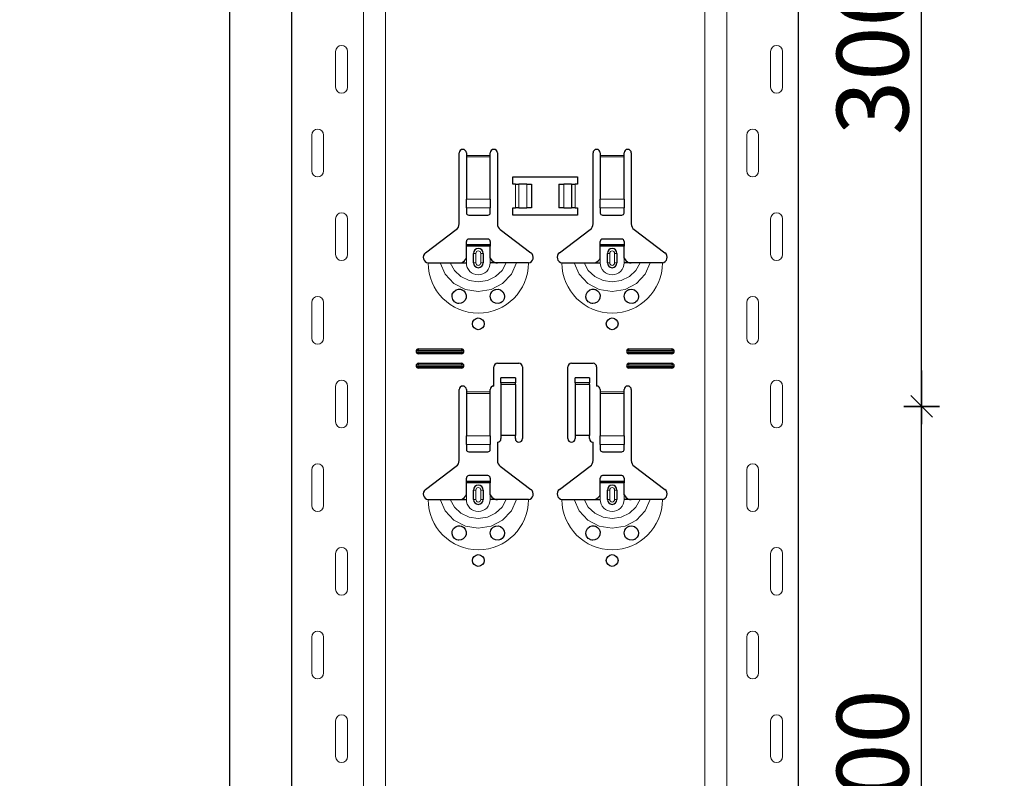
# Model space of a CAD drawing. Units: metres. Extents: x -3.8 to 22.4, y -8.2 to -2.2.
# Drawn here: x 15.2 to 15.6, y -4.1 to -3.8 of the extents above; entities that cross this region are included whole.
import ezdxf

# ---------------------------------------------------------------- set-up
doc = ezdxf.new("R2010")
doc.units = ezdxf.units.M
doc.header["$PDMODE"] = 65
doc.linetypes.add('AUSGEZOGEN', pattern=[0])
doc.layers.add('XR$18$TB_617_1', color=7, linetype='AUSGEZOGEN')
doc.styles.add('ARIAL', font='ARIAL.TTF')
doc.dimstyles.new('DIMSTYLE_28', dxfattribs={"dimtxt": 0.03, "dimasz": 0.015, "dimexe": 0, "dimexo": 1e-06, "dimgap": 0.015, "dimtad": 2, "dimdec": 0, "dimlfac": 1000, "dimrnd": 1, "dimzin": 12, "dimdsep": 46, "dimtxsty": 'ARIAL', "dimblk1": 'ALL_ML_STRICH', "dimblk2": 'ALL_ML_STRICH', "dimsah": 1, "dimcen": 0, "dimse1": 1, "dimse2": 1, "dimclrd": 7, "dimclre": 7, "dimclrt": 7, "dimadec": 0, "dimazin": 0, "dimtfac": 1, "dimtdec": 0, "dimtix": 1, "dimtmove": 2, "dimatfit": 3, "dimfxl": 0, "dimtzin": 0, "dimlwd": 0, "dimlwe": -3, "dimarcsym": 0})
doc.dimstyles.new('DIMSTYLE_29', dxfattribs={"dimtxt": 0.03, "dimasz": 0.015, "dimexe": 0, "dimexo": 1e-06, "dimgap": 0.015, "dimtad": 2, "dimdec": 0, "dimlfac": 1000, "dimrnd": 1, "dimdsep": 46, "dimtxsty": 'ARIAL', "dimblk1": 'ALL_ML_STRICH', "dimblk2": 'ALL_ML_STRICH', "dimsah": 1, "dimcen": 0, "dimse1": 1, "dimse2": 1, "dimclrd": 7, "dimclre": 7, "dimclrt": 7, "dimadec": 0, "dimazin": 0, "dimtfac": 1, "dimtdec": 0, "dimtix": 1, "dimtmove": 2, "dimatfit": 3, "dimfxl": 0, "dimtzin": 0, "dimlwd": 0, "dimlwe": -3, "dimarcsym": 0})

# ---------------------------------------------------------------- blocks, each defined once
blk = doc.blocks.new('ALL_ML_STRICH')
at = {"color": 0, "linetype": 'ByBlock', "lineweight": -2}
for p, q in [((-0.3, -0.3), (0.3, 0.3)), ((0, -0.5), (0, 0.5)), ((-1, 0), (0.5, 0))]:
    blk.add_line(p, q, dxfattribs=at)
blk = doc.blocks.new('*D90')
at = {"layer": 'DEFPOINTS', "color": 7, "linetype": 'AUSGEZOGEN', "lineweight": -3, "transparency": 33554687}
for p in [(15.42311, -3.3015), (14.89617, -6.2935), (15.59271, -6.2935)]:
    blk.add_point(p, dxfattribs=at)
at = {"layer": 'XR$18$TB_617_1', "color": 7, "linetype": 'AUSGEZOGEN', "lineweight": -2, "transparency": 33554687}
blk.add_line((14.89617, -6.2935), (14.89617, -3.3015), dxfattribs=at)
at = {"layer": 'XR$18$TB_617_1', "color": 7, "linetype": 'AUSGEZOGEN', "lineweight": -3, "transparency": 33554687, "xscale": 0.015, "yscale": 0.015, "zscale": 0.015}
for p, rotation in [((14.89617, -3.3015), 90), ((14.89617, -6.2935), 270)]:
    blk.add_blockref('ALL_ML_STRICH', p, dxfattribs=dict(at, rotation=rotation))
at = {"layer": 'XR$18$TB_617_1', "color": 7, "linetype": 'AUSGEZOGEN', "lineweight": -3, "transparency": 33554687, "insert": (14.87566, -4.80101), "char_height": 0.03, "width": 0.12, "attachment_point": 5, "rotation": 90, "style": 'ARIAL'}
blk.add_mtext('\\A1;{2992}', dxfattribs=at)
blk = doc.blocks.new('*D101')
at = {"layer": 'DEFPOINTS', "color": 7, "linetype": 'AUSGEZOGEN', "lineweight": -3, "transparency": 33554687}
for p in [(15.43686, -3.9235), (15.43686, -4.2235), (15.59057, -4.2235)]:
    blk.add_point(p, dxfattribs=at)
at = {"layer": 'XR$18$TB_617_1', "color": 7, "linetype": 'AUSGEZOGEN', "lineweight": -2, "transparency": 33554687}
blk.add_line((15.59057, -4.2235), (15.59057, -3.9235), dxfattribs=at)
at = {"layer": 'XR$18$TB_617_1', "color": 7, "linetype": 'AUSGEZOGEN', "lineweight": -3, "transparency": 33554687, "xscale": 0.015, "yscale": 0.015, "zscale": 0.015}
for p, rotation in [((15.59057, -3.9235), 90), ((15.59057, -4.2235), 270)]:
    blk.add_blockref('ALL_ML_STRICH', p, dxfattribs=dict(at, rotation=rotation))
at = {"layer": 'XR$18$TB_617_1', "color": 7, "linetype": 'AUSGEZOGEN', "lineweight": -3, "transparency": 33554687, "insert": (15.57004, -4.07596), "char_height": 0.03, "width": 0.09, "attachment_point": 5, "rotation": 90, "style": 'ARIAL'}
blk.add_mtext('\\A1;{300}', dxfattribs=at)
blk = doc.blocks.new('*D102')
at = {"layer": 'DEFPOINTS', "color": 7, "linetype": 'AUSGEZOGEN', "lineweight": -3, "transparency": 33554687}
for p in [(15.5349, -3.6235), (15.43686, -3.9235), (15.59057, -3.9235)]:
    blk.add_point(p, dxfattribs=at)
at = {"layer": 'XR$18$TB_617_1', "color": 7, "linetype": 'AUSGEZOGEN', "lineweight": -2, "transparency": 33554687}
blk.add_line((15.59057, -3.9235), (15.59057, -3.6235), dxfattribs=at)
at = {"layer": 'XR$18$TB_617_1', "color": 7, "linetype": 'AUSGEZOGEN', "lineweight": -3, "transparency": 33554687, "xscale": 0.015, "yscale": 0.015, "zscale": 0.015}
for p, rotation in [((15.59057, -3.6235), 90), ((15.59057, -3.9235), 270)]:
    blk.add_blockref('ALL_ML_STRICH', p, dxfattribs=dict(at, rotation=rotation))
at = {"layer": 'XR$18$TB_617_1', "color": 7, "linetype": 'AUSGEZOGEN', "lineweight": -3, "transparency": 33554687, "insert": (15.57004, -3.77596), "char_height": 0.03, "width": 0.09, "attachment_point": 5, "rotation": 90, "style": 'ARIAL'}
blk.add_mtext('\\A1;{300}', dxfattribs=at)
blk = doc.blocks.new('*D104')
at = {"layer": 'DEFPOINTS', "color": 7, "linetype": 'AUSGEZOGEN', "lineweight": -3, "transparency": 33554687}
for p in [(15.82811, -3.3015), (15.30117, -6.2935), (15.99771, -6.2935)]:
    blk.add_point(p, dxfattribs=at)
at = {"layer": 'XR$18$TB_617_1', "color": 7, "linetype": 'AUSGEZOGEN', "lineweight": -2, "transparency": 33554687}
blk.add_line((15.30117, -6.2935), (15.30117, -3.3015), dxfattribs=at)
at = {"layer": 'XR$18$TB_617_1', "color": 7, "linetype": 'AUSGEZOGEN', "lineweight": -3, "transparency": 33554687, "xscale": 0.015, "yscale": 0.015, "zscale": 0.015}
for p, rotation in [((15.30117, -3.3015), 90), ((15.30117, -6.2935), 270)]:
    blk.add_blockref('ALL_ML_STRICH', p, dxfattribs=dict(at, rotation=rotation))
at = {"layer": 'XR$18$TB_617_1', "color": 7, "linetype": 'AUSGEZOGEN', "lineweight": -3, "transparency": 33554687, "insert": (15.28066, -4.80101), "char_height": 0.03, "width": 0.12, "attachment_point": 5, "rotation": 90, "style": 'ARIAL'}
blk.add_mtext('\\A1;{2992}', dxfattribs=at)

msp = doc.modelspace()

# ---------------------------------------------------------------- linework, layer by layer
at = {"layer": 'XR$18$TB_617_1', "color": 202, "linetype": 'AUSGEZOGEN', "lineweight": -3, "transparency": 33554687}
for p, q in [((15.32712, -6.2935), (15.32712, -3.3015)), ((15.53909, -6.2935), (15.53909, -3.3015))]:
    msp.add_line(p, q, dxfattribs=at)
at = {"layer": 'XR$18$TB_617_1', "color": 202, "linetype": 'AUSGEZOGEN', "lineweight": 13, "transparency": 33554687}
for p, q in [((15.35712, -6.2935), (15.35712, -3.3015)), ((15.36636, -6.2935), (15.36636, -3.3015)), ((15.49986, -6.2935), (15.49986, -3.3015)), ((15.50909, -6.2935), (15.50909, -3.3015))]:
    msp.add_line(p, q, dxfattribs=at)
at = {"layer": 'XR$18$TB_617_1', "color": 7, "linetype": 'AUSGEZOGEN', "lineweight": 13, "transparency": 33554687}
for p, q in [((15.34542, -3.79), (15.34542, -3.775)), ((15.35042, -3.79), (15.35042, -3.775)), ((15.52739, -3.79), (15.52739, -3.775)), ((15.53239, -3.79), (15.53239, -3.775)), ((15.33542, -3.81), (15.33542, -3.825)), ((15.34042, -3.81), (15.34042, -3.825)), ((15.51739, -3.81), (15.51739, -3.825)), ((15.52239, -3.81), (15.52239, -3.825)), ((15.40011, -3.8185), (15.41011, -3.8185)), ((15.41011, -3.81907), (15.40011, -3.81907)), ((15.45611, -3.8185), (15.46611, -3.8185)), ((15.46611, -3.81907), (15.45611, -3.81907)), ((15.42061, -3.8405), (15.42061, -3.8305)), ((15.42202, -3.8305), (15.42202, -3.8405)), ((15.42209, -3.8305), (15.42209, -3.8405)), ((15.42538, -3.8305), (15.42538, -3.8405)), ((15.44083, -3.8305), (15.44083, -3.8405)), ((15.44412, -3.8305), (15.44412, -3.8405)), ((15.4442, -3.8305), (15.4442, -3.8405)), ((15.44561, -3.8305), (15.44561, -3.8405)), ((15.40011, -3.83681), (15.41011, -3.83681)), ((15.45611, -3.83681), (15.46611, -3.83681)), ((15.40011, -3.84044), (15.41011, -3.84044)), ((15.45611, -3.84044), (15.46611, -3.84044)), ((15.34542, -3.86), (15.34542, -3.845)), ((15.35042, -3.86), (15.35042, -3.845)), ((15.52739, -3.86), (15.52739, -3.845)), ((15.53239, -3.86), (15.53239, -3.845)), ((15.40011, -3.8635), (15.40011, -3.8615)), ((15.40311, -3.8595), (15.40408, -3.8595)), ((15.40408, -3.8635), (15.40408, -3.8595)), ((15.40711, -3.8595), (15.40613, -3.8595)), ((15.40613, -3.8595), (15.40613, -3.8635)), ((15.41011, -3.8635), (15.41011, -3.8615)), ((15.45611, -3.8635), (15.45611, -3.8615)), ((15.45911, -3.8595), (15.46008, -3.8595)), ((15.46008, -3.8635), (15.46008, -3.8595)), ((15.46311, -3.8595), (15.46213, -3.8595)), ((15.46213, -3.8595), (15.46213, -3.8635)), ((15.46611, -3.8635), (15.46611, -3.8615)), ((15.40408, -3.8635), (15.40311, -3.8635)), ((15.40613, -3.8635), (15.40711, -3.8635)), ((15.46008, -3.8635), (15.45911, -3.8635)), ((15.46213, -3.8635), (15.46311, -3.8635)), ((15.33542, -3.88), (15.33542, -3.895)), ((15.34042, -3.88), (15.34042, -3.895)), ((15.51739, -3.88), (15.51739, -3.895)), ((15.52239, -3.88), (15.52239, -3.895)), ((15.38011, -3.8995), (15.38011, -3.90008)), ((15.39811, -3.8995), (15.39811, -3.90008)), ((15.46811, -3.8995), (15.46811, -3.90008)), ((15.48611, -3.8995), (15.48611, -3.90008)), ((15.38011, -3.9015), (15.38011, -3.90092)), ((15.39811, -3.9015), (15.39811, -3.90092)), ((15.46811, -3.9015), (15.46811, -3.90092)), ((15.48611, -3.9015), (15.48611, -3.90092)), ((15.38011, -3.9055), (15.38011, -3.90608)), ((15.38011, -3.9075), (15.38011, -3.90692)), ((15.39811, -3.9055), (15.39811, -3.90608)), ((15.39811, -3.9075), (15.39811, -3.90692)), ((15.46811, -3.9055), (15.46811, -3.90608)), ((15.46811, -3.9075), (15.46811, -3.90692)), ((15.48611, -3.9055), (15.48611, -3.90608)), ((15.48611, -3.9075), (15.48611, -3.90692)), ((15.34542, -3.93), (15.34542, -3.915)), ((15.35042, -3.93), (15.35042, -3.915)), ((15.42061, -3.91365), (15.41461, -3.91365)), ((15.41461, -3.91432), (15.42061, -3.91432)), ((15.45161, -3.91365), (15.44561, -3.91365)), ((15.44561, -3.91432), (15.45161, -3.91432)), ((15.52739, -3.93), (15.52739, -3.915)), ((15.53239, -3.93), (15.53239, -3.915)), ((15.40011, -3.9175), (15.41011, -3.9175)), ((15.41011, -3.91807), (15.40011, -3.91807)), ((15.45611, -3.9175), (15.46611, -3.9175)), ((15.46611, -3.91807), (15.45611, -3.91807)), ((15.40011, -3.93581), (15.41011, -3.93581)), ((15.45611, -3.93581), (15.46611, -3.93581)), ((15.40011, -3.93944), (15.41011, -3.93944)), ((15.45611, -3.93944), (15.46611, -3.93944)), ((15.33542, -3.95), (15.33542, -3.965)), ((15.34042, -3.95), (15.34042, -3.965)), ((15.51739, -3.95), (15.51739, -3.965)), ((15.52239, -3.95), (15.52239, -3.965)), ((15.40011, -3.9625), (15.40011, -3.9605)), ((15.40311, -3.9585), (15.40408, -3.9585)), ((15.40408, -3.9625), (15.40408, -3.9585)), ((15.40711, -3.9585), (15.40613, -3.9585)), ((15.40613, -3.9585), (15.40613, -3.9625)), ((15.41011, -3.9625), (15.41011, -3.9605)), ((15.45611, -3.9625), (15.45611, -3.9605)), ((15.45911, -3.9585), (15.46008, -3.9585)), ((15.46008, -3.9625), (15.46008, -3.9585)), ((15.46311, -3.9585), (15.46213, -3.9585)), ((15.46213, -3.9585), (15.46213, -3.9625)), ((15.46611, -3.9625), (15.46611, -3.9605)), ((15.40408, -3.9625), (15.40311, -3.9625)), ((15.40613, -3.9625), (15.40711, -3.9625)), ((15.46008, -3.9625), (15.45911, -3.9625)), ((15.46213, -3.9625), (15.46311, -3.9625)), ((15.34542, -4), (15.34542, -3.985)), ((15.35042, -4), (15.35042, -3.985)), ((15.52739, -4), (15.52739, -3.985)), ((15.53239, -4), (15.53239, -3.985)), ((15.33542, -4.02), (15.33542, -4.035)), ((15.34042, -4.02), (15.34042, -4.035)), ((15.51739, -4.02), (15.51739, -4.035)), ((15.52239, -4.02), (15.52239, -4.035)), ((15.34542, -4.07), (15.34542, -4.055)), ((15.35042, -4.07), (15.35042, -4.055)), ((15.52739, -4.07), (15.52739, -4.055)), ((15.53239, -4.07), (15.53239, -4.055))]:
    msp.add_line(p, q, dxfattribs=at)
at = {"layer": 'XR$18$TB_617_1', "color": 7, "linetype": 'AUSGEZOGEN', "lineweight": -3, "transparency": 33554687}
for p, q in [((15.39711, -3.84718), (15.39711, -3.8175)), ((15.40011, -3.8175), (15.40011, -3.8185)), ((15.41011, -3.8185), (15.41011, -3.8175)), ((15.41311, -3.8175), (15.41311, -3.84718)), ((15.45311, -3.84718), (15.45311, -3.8175)), ((15.45611, -3.8175), (15.45611, -3.8185)), ((15.46611, -3.8185), (15.46611, -3.8175)), ((15.46911, -3.8175), (15.46911, -3.84718)), ((15.40011, -3.8185), (15.40011, -3.81907)), ((15.40011, -3.81907), (15.40011, -3.83681)), ((15.41011, -3.81907), (15.41011, -3.8185)), ((15.41011, -3.83681), (15.41011, -3.81907)), ((15.45611, -3.8185), (15.45611, -3.81907)), ((15.45611, -3.81907), (15.45611, -3.83681)), ((15.46611, -3.81907), (15.46611, -3.8185)), ((15.46611, -3.83681), (15.46611, -3.81907)), ((15.41961, -3.8305), (15.41961, -3.8275)), ((15.41961, -3.8275), (15.44661, -3.8275)), ((15.44661, -3.8275), (15.44661, -3.8305)), ((15.42061, -3.8305), (15.41961, -3.8305)), ((15.42061, -3.8305), (15.42202, -3.8305)), ((15.42202, -3.8305), (15.42209, -3.8305)), ((15.42538, -3.8305), (15.42209, -3.8305)), ((15.42538, -3.8305), (15.42736, -3.8305)), ((15.42736, -3.8305), (15.42736, -3.8405)), ((15.43886, -3.8305), (15.43886, -3.8405)), ((15.43886, -3.8305), (15.44083, -3.8305)), ((15.44412, -3.8305), (15.44083, -3.8305)), ((15.44412, -3.8305), (15.4442, -3.8305)), ((15.4442, -3.8305), (15.44561, -3.8305)), ((15.44661, -3.8305), (15.44561, -3.8305)), ((15.40011, -3.84044), (15.40011, -3.83681)), ((15.41011, -3.83681), (15.41011, -3.84044)), ((15.45611, -3.84044), (15.45611, -3.83681)), ((15.46611, -3.83681), (15.46611, -3.84044)), ((15.40011, -3.84044), (15.40011, -3.84272)), ((15.41011, -3.84272), (15.41011, -3.84044)), ((15.41961, -3.8435), (15.41961, -3.8405)), ((15.41961, -3.8405), (15.42061, -3.8405)), ((15.42202, -3.8405), (15.42061, -3.8405)), ((15.42209, -3.8405), (15.42202, -3.8405)), ((15.42209, -3.8405), (15.42538, -3.8405)), ((15.42736, -3.8405), (15.42538, -3.8405)), ((15.44083, -3.8405), (15.43886, -3.8405)), ((15.44083, -3.8405), (15.44412, -3.8405)), ((15.4442, -3.8405), (15.44412, -3.8405)), ((15.44561, -3.8405), (15.4442, -3.8405)), ((15.44561, -3.8405), (15.44661, -3.8405)), ((15.44661, -3.8405), (15.44661, -3.8435)), ((15.45611, -3.84044), (15.45611, -3.84272)), ((15.46611, -3.84272), (15.46611, -3.84044)), ((15.40111, -3.8435), (15.40911, -3.8435)), ((15.44661, -3.8435), (15.41961, -3.8435)), ((15.45711, -3.8435), (15.46511, -3.8435)), ((15.38305, -3.85927), (15.39591, -3.84957)), ((15.4143, -3.84957), (15.42716, -3.85927)), ((15.43905, -3.85927), (15.45191, -3.84957)), ((15.4703, -3.84957), (15.48316, -3.85927)), ((15.40011, -3.85575), (15.40011, -3.8545)), ((15.40911, -3.8535), (15.40111, -3.8535)), ((15.41011, -3.8545), (15.41011, -3.85575)), ((15.45611, -3.85575), (15.45611, -3.8545)), ((15.46511, -3.8535), (15.45711, -3.8535)), ((15.46611, -3.8545), (15.46611, -3.85575)), ((15.40011, -3.85655), (15.40011, -3.85575)), ((15.40011, -3.85575), (15.41011, -3.85575)), ((15.41011, -3.85655), (15.40011, -3.85655)), ((15.40011, -3.8615), (15.40011, -3.85655)), ((15.41011, -3.85575), (15.41011, -3.85655)), ((15.41011, -3.8615), (15.41011, -3.85655)), ((15.45611, -3.85655), (15.45611, -3.85575)), ((15.45611, -3.85575), (15.46611, -3.85575)), ((15.46611, -3.85655), (15.45611, -3.85655)), ((15.45611, -3.8615), (15.45611, -3.85655)), ((15.46611, -3.85575), (15.46611, -3.85655)), ((15.46611, -3.8615), (15.46611, -3.85655)), ((15.40311, -3.8635), (15.40311, -3.8595)), ((15.40711, -3.8595), (15.40711, -3.8635)), ((15.45911, -3.8635), (15.45911, -3.8595)), ((15.46311, -3.8595), (15.46311, -3.8635)), ((15.39711, -3.8635), (15.40011, -3.8635)), ((15.41311, -3.8635), (15.41011, -3.8635)), ((15.45311, -3.8635), (15.45611, -3.8635)), ((15.46911, -3.8635), (15.46611, -3.8635)), ((15.38011, -3.8995), (15.39811, -3.8995)), ((15.38011, -3.90008), (15.39811, -3.90008)), ((15.46811, -3.8995), (15.48611, -3.8995)), ((15.46811, -3.90008), (15.48611, -3.90008)), ((15.39811, -3.90092), (15.38011, -3.90092)), ((15.39811, -3.9015), (15.38011, -3.9015)), ((15.48611, -3.90092), (15.46811, -3.90092)), ((15.48611, -3.9015), (15.46811, -3.9015)), ((15.38011, -3.9055), (15.39811, -3.9055)), ((15.38011, -3.90608), (15.39811, -3.90608)), ((15.39811, -3.90692), (15.38011, -3.90692)), ((15.39811, -3.9075), (15.38011, -3.9075)), ((15.41161, -3.915), (15.41161, -3.907)), ((15.41311, -3.9055), (15.42211, -3.9055)), ((15.42361, -3.907), (15.42361, -3.937)), ((15.44261, -3.937), (15.44261, -3.907)), ((15.44411, -3.9055), (15.45311, -3.9055)), ((15.45461, -3.907), (15.45461, -3.915)), ((15.46811, -3.9055), (15.48611, -3.9055)), ((15.46811, -3.90608), (15.48611, -3.90608)), ((15.48611, -3.90692), (15.46811, -3.90692)), ((15.48611, -3.9075), (15.46811, -3.9075)), ((15.41461, -3.91364), (15.41461, -3.91164)), ((15.42061, -3.91164), (15.41461, -3.91164)), ((15.42061, -3.91164), (15.42061, -3.91364)), ((15.44561, -3.91364), (15.44561, -3.91164)), ((15.45161, -3.91164), (15.44561, -3.91164)), ((15.45161, -3.91164), (15.45161, -3.91364)), ((15.39711, -3.94618), (15.39711, -3.9165)), ((15.40011, -3.9165), (15.40011, -3.9175)), ((15.41011, -3.9175), (15.41011, -3.9165)), ((15.41461, -3.91365), (15.41461, -3.91364)), ((15.42061, -3.91364), (15.41461, -3.91364)), ((15.41461, -3.91365), (15.41461, -3.91432)), ((15.41461, -3.91432), (15.41461, -3.93567)), ((15.42061, -3.91364), (15.42061, -3.91365)), ((15.42061, -3.91432), (15.42061, -3.91365)), ((15.42061, -3.91432), (15.42061, -3.93567)), ((15.44561, -3.91365), (15.44561, -3.91364)), ((15.45161, -3.91364), (15.44561, -3.91364)), ((15.44561, -3.91365), (15.44561, -3.91432)), ((15.44561, -3.91432), (15.44561, -3.93567)), ((15.45161, -3.91364), (15.45161, -3.91365)), ((15.45161, -3.91432), (15.45161, -3.91365)), ((15.45161, -3.91432), (15.45161, -3.93567)), ((15.45611, -3.9165), (15.45611, -3.9175)), ((15.46611, -3.9175), (15.46611, -3.9165)), ((15.46911, -3.9165), (15.46911, -3.94618)), ((15.40011, -3.9175), (15.40011, -3.91807)), ((15.40011, -3.91807), (15.40011, -3.93581)), ((15.41011, -3.91807), (15.41011, -3.9175)), ((15.41011, -3.93581), (15.41011, -3.91807)), ((15.45611, -3.9175), (15.45611, -3.91807)), ((15.45611, -3.91807), (15.45611, -3.93581)), ((15.46611, -3.91807), (15.46611, -3.9175)), ((15.46611, -3.93581), (15.46611, -3.91807)), ((15.40011, -3.93944), (15.40011, -3.93581)), ((15.41011, -3.93581), (15.41011, -3.93944)), ((15.42061, -3.93567), (15.41461, -3.93567)), ((15.41461, -3.93567), (15.41461, -3.937)), ((15.42061, -3.937), (15.42061, -3.93567)), ((15.45161, -3.93567), (15.44561, -3.93567)), ((15.44561, -3.93567), (15.44561, -3.937)), ((15.45161, -3.937), (15.45161, -3.93567)), ((15.45611, -3.93944), (15.45611, -3.93581)), ((15.46611, -3.93581), (15.46611, -3.93944)), ((15.40011, -3.93944), (15.40011, -3.94172)), ((15.41011, -3.94172), (15.41011, -3.93944)), ((15.41311, -3.9385), (15.41311, -3.94618)), ((15.45311, -3.94618), (15.45311, -3.9385)), ((15.45611, -3.93944), (15.45611, -3.94172)), ((15.46611, -3.94172), (15.46611, -3.93944)), ((15.40111, -3.9425), (15.40911, -3.9425)), ((15.45711, -3.9425), (15.46511, -3.9425)), ((15.38305, -3.95827), (15.39591, -3.94857)), ((15.4143, -3.94857), (15.42716, -3.95827)), ((15.43905, -3.95827), (15.45191, -3.94857)), ((15.4703, -3.94857), (15.48316, -3.95827)), ((15.40011, -3.95475), (15.40011, -3.9535)), ((15.40911, -3.9525), (15.40111, -3.9525)), ((15.41011, -3.9535), (15.41011, -3.95475)), ((15.45611, -3.95475), (15.45611, -3.9535)), ((15.46511, -3.9525), (15.45711, -3.9525)), ((15.46611, -3.9535), (15.46611, -3.95475)), ((15.40011, -3.95555), (15.40011, -3.95475)), ((15.40011, -3.95475), (15.41011, -3.95475)), ((15.41011, -3.95555), (15.40011, -3.95555)), ((15.40011, -3.9605), (15.40011, -3.95555)), ((15.41011, -3.95475), (15.41011, -3.95555)), ((15.41011, -3.9605), (15.41011, -3.95555)), ((15.45611, -3.95555), (15.45611, -3.95475)), ((15.45611, -3.95475), (15.46611, -3.95475)), ((15.46611, -3.95555), (15.45611, -3.95555)), ((15.45611, -3.9605), (15.45611, -3.95555)), ((15.46611, -3.95475), (15.46611, -3.95555)), ((15.46611, -3.9605), (15.46611, -3.95555)), ((15.40311, -3.9625), (15.40311, -3.9585)), ((15.40711, -3.9585), (15.40711, -3.9625)), ((15.45911, -3.9625), (15.45911, -3.9585)), ((15.46311, -3.9585), (15.46311, -3.9625)), ((15.39711, -3.9625), (15.40011, -3.9625)), ((15.41311, -3.9625), (15.41011, -3.9625)), ((15.45311, -3.9625), (15.45611, -3.9625)), ((15.46911, -3.9625), (15.46611, -3.9625))]:
    msp.add_line(p, q, dxfattribs=at)
at = {"layer": 'XR$18$TB_617_1', "color": 7, "linetype": 'AUSGEZOGEN', "lineweight": 13, "transparency": 33554687}
for points in [[(15.34792, -3.7725), (15.34792, -3.7725)], [(15.52989, -3.7725), (15.52989, -3.7725)], [(15.34792, -3.7925), (15.34792, -3.7925)], [(15.52989, -3.7925), (15.52989, -3.7925)], [(15.33792, -3.8075), (15.33792, -3.8075)], [(15.51989, -3.8075), (15.51989, -3.8075)], [(15.33792, -3.8275), (15.33792, -3.8275)], [(15.51989, -3.8275), (15.51989, -3.8275)], [(15.34792, -3.8425), (15.34792, -3.8425)], [(15.52989, -3.8425), (15.52989, -3.8425)], [(15.34792, -3.8625), (15.34792, -3.8625)], [(15.52989, -3.8625), (15.52989, -3.8625)], [(15.33792, -3.8775), (15.33792, -3.8775)], [(15.51989, -3.8775), (15.51989, -3.8775)], [(15.33792, -3.8975), (15.33792, -3.8975)], [(15.51989, -3.8975), (15.51989, -3.8975)], [(15.34792, -3.9125), (15.34792, -3.9125)], [(15.52989, -3.9125), (15.52989, -3.9125)], [(15.34792, -3.9325), (15.34792, -3.9325)], [(15.52989, -3.9325), (15.52989, -3.9325)], [(15.33792, -3.9475), (15.33792, -3.9475)], [(15.51989, -3.9475), (15.51989, -3.9475)], [(15.33792, -3.9675), (15.33792, -3.9675)], [(15.51989, -3.9675), (15.51989, -3.9675)], [(15.34792, -3.9825), (15.34792, -3.9825)], [(15.52989, -3.9825), (15.52989, -3.9825)], [(15.34792, -4.0025), (15.34792, -4.0025)], [(15.52989, -4.0025), (15.52989, -4.0025)], [(15.33792, -4.0175), (15.33792, -4.0175)], [(15.51989, -4.0175), (15.51989, -4.0175)], [(15.33792, -4.0375), (15.33792, -4.0375)], [(15.51989, -4.0375), (15.51989, -4.0375)], [(15.34792, -4.0525), (15.34792, -4.0525)], [(15.52989, -4.0525), (15.52989, -4.0525)], [(15.34792, -4.0725), (15.34792, -4.0725)], [(15.52989, -4.0725), (15.52989, -4.0725)]]:
    msp.add_lwpolyline(points, close=True, dxfattribs=at)
at = {"layer": 'XR$18$TB_617_1', "color": 7, "linetype": 'AUSGEZOGEN', "lineweight": -3, "transparency": 33554687}
for points in [[(15.39711, -3.8635), (15.3983, -3.86328), (15.3993, -3.86265), (15.39977, -3.86211), (15.40011, -3.8615)], [(15.41011, -3.8615), (15.41081, -3.86255), (15.41169, -3.86318), (15.41239, -3.86342), (15.41311, -3.8635)], [(15.45311, -3.8635), (15.4543, -3.86328), (15.4553, -3.86265), (15.45577, -3.86211), (15.45611, -3.8615)], [(15.46611, -3.8615), (15.46681, -3.86255), (15.46769, -3.86318), (15.46839, -3.86342), (15.46911, -3.8635)], [(15.38411, -3.8635), (15.38702, -3.8635), (15.38916, -3.8635)], [(15.38916, -3.8635), (15.3901, -3.8635), (15.39174, -3.8635), (15.39338, -3.8635)], [(15.39338, -3.8635), (15.3963, -3.8635), (15.39711, -3.8635)], [(15.41684, -3.8635), (15.41392, -3.8635), (15.41311, -3.8635)], [(15.42106, -3.8635), (15.42012, -3.8635), (15.41847, -3.8635), (15.41684, -3.8635)], [(15.42611, -3.8635), (15.4232, -3.8635), (15.42106, -3.8635)], [(15.44011, -3.8635), (15.44302, -3.8635), (15.44516, -3.8635)], [(15.44516, -3.8635), (15.4461, -3.8635), (15.44774, -3.8635), (15.44938, -3.8635)], [(15.44938, -3.8635), (15.4523, -3.8635), (15.45311, -3.8635)], [(15.47284, -3.8635), (15.46992, -3.8635), (15.46911, -3.8635)], [(15.47706, -3.8635), (15.47612, -3.8635), (15.47447, -3.8635), (15.47284, -3.8635)], [(15.48211, -3.8635), (15.4792, -3.8635), (15.47706, -3.8635)], [(15.39711, -3.9625), (15.3983, -3.96228), (15.3993, -3.96165), (15.39977, -3.96111), (15.40011, -3.9605)], [(15.41011, -3.9605), (15.41081, -3.96155), (15.41169, -3.96218), (15.41239, -3.96242), (15.41311, -3.9625)], [(15.45311, -3.9625), (15.4543, -3.96228), (15.4553, -3.96165), (15.45577, -3.96111), (15.45611, -3.9605)], [(15.46611, -3.9605), (15.46681, -3.96155), (15.46769, -3.96218), (15.46839, -3.96242), (15.46911, -3.9625)], [(15.38411, -3.9625), (15.38702, -3.9625), (15.38916, -3.9625)], [(15.38916, -3.9625), (15.3901, -3.9625), (15.39174, -3.9625), (15.39338, -3.9625)], [(15.39338, -3.9625), (15.3963, -3.9625), (15.39711, -3.9625)], [(15.41684, -3.9625), (15.41392, -3.9625), (15.41311, -3.9625)], [(15.42106, -3.9625), (15.42012, -3.9625), (15.41847, -3.9625), (15.41684, -3.9625)], [(15.42611, -3.9625), (15.4232, -3.9625), (15.42106, -3.9625)], [(15.44011, -3.9625), (15.44302, -3.9625), (15.44516, -3.9625)], [(15.44516, -3.9625), (15.4461, -3.9625), (15.44774, -3.9625), (15.44938, -3.9625)], [(15.44938, -3.9625), (15.4523, -3.9625), (15.45311, -3.9625)], [(15.47284, -3.9625), (15.46992, -3.9625), (15.46911, -3.9625)], [(15.47706, -3.9625), (15.47612, -3.9625), (15.47447, -3.9625), (15.47284, -3.9625)], [(15.48211, -3.9625), (15.4792, -3.9625), (15.47706, -3.9625)]]:
    msp.add_lwpolyline(points, dxfattribs=at)
at = {"layer": 'XR$18$TB_617_1', "color": 7, "linetype": 'AUSGEZOGEN', "lineweight": 13, "transparency": 33554687}
for points in [[(15.38916, -3.8635), (15.39127, -3.86824), (15.39493, -3.87211), (15.39972, -3.87463), (15.40511, -3.8755), (15.4105, -3.87463), (15.41528, -3.87211), (15.41894, -3.86824), (15.42106, -3.8635)], [(15.39338, -3.8635), (15.39514, -3.86667), (15.39787, -3.86921), (15.4013, -3.87085), (15.40511, -3.87141), (15.40891, -3.87085), (15.41234, -3.86921), (15.41508, -3.86667), (15.41684, -3.8635)], [(15.44516, -3.8635), (15.44727, -3.86824), (15.45093, -3.87211), (15.45572, -3.87463), (15.46111, -3.8755), (15.4665, -3.87463), (15.47128, -3.87211), (15.47494, -3.86824), (15.47706, -3.8635)], [(15.44938, -3.8635), (15.45114, -3.86667), (15.45387, -3.86921), (15.4573, -3.87085), (15.46111, -3.87141), (15.46491, -3.87085), (15.46834, -3.86921), (15.47108, -3.86667), (15.47284, -3.8635)], [(15.38916, -3.9625), (15.39127, -3.96724), (15.39493, -3.97111), (15.39972, -3.97363), (15.40511, -3.9745), (15.4105, -3.97363), (15.41528, -3.97111), (15.41894, -3.96724), (15.42106, -3.9625)], [(15.39338, -3.9625), (15.39514, -3.96567), (15.39787, -3.96821), (15.4013, -3.96985), (15.40511, -3.97041), (15.40891, -3.96985), (15.41234, -3.96821), (15.41508, -3.96567), (15.41684, -3.9625)], [(15.44516, -3.9625), (15.44727, -3.96724), (15.45093, -3.97111), (15.45572, -3.97363), (15.46111, -3.9745), (15.4665, -3.97363), (15.47128, -3.97111), (15.47494, -3.96724), (15.47706, -3.9625)], [(15.44938, -3.9625), (15.45114, -3.96567), (15.45387, -3.96821), (15.4573, -3.96985), (15.46111, -3.97041), (15.46491, -3.96985), (15.46834, -3.96821), (15.47108, -3.96567), (15.47284, -3.9625)]]:
    msp.add_lwpolyline(points, dxfattribs=at)
at = {"layer": 'XR$18$TB_617_1', "color": 7, "linetype": 'AUSGEZOGEN', "lineweight": -3, "transparency": 33554687}
for points in [[(15.39701, -3.8805), (15.39661, -3.88046), (15.39609, -3.88032), (15.39583, -3.88022), (15.39563, -3.88011), (15.39542, -3.87998), (15.39509, -3.87972), (15.3944, -3.87879), (15.39412, -3.87774), (15.39424, -3.87661), (15.39483, -3.87555), (15.39584, -3.87478), (15.39679, -3.87452), (15.39763, -3.87455), (15.39791, -3.87461), (15.39813, -3.87468), (15.39828, -3.87474), (15.39842, -3.8748), (15.3986, -3.8749), (15.399, -3.87517), (15.39963, -3.87588), (15.40007, -3.87704), (15.40001, -3.87826), (15.39954, -3.87925), (15.39881, -3.87997), (15.39792, -3.88039), (15.39701, -3.8805)], [(15.41133, -3.87992), (15.41073, -3.87933), (15.41035, -3.87869), (15.41011, -3.87744), (15.41036, -3.87629), (15.41084, -3.87554), (15.41139, -3.87504), (15.41168, -3.87486), (15.41184, -3.87478), (15.41198, -3.87472), (15.41214, -3.87466), (15.41243, -3.87458), (15.41339, -3.87451), (15.41443, -3.87481), (15.41542, -3.87559), (15.41595, -3.87655), (15.41611, -3.87756), (15.41593, -3.87851), (15.41551, -3.8793), (15.41504, -3.8798), (15.41475, -3.88001), (15.41454, -3.88014), (15.41433, -3.88024), (15.41405, -3.88035), (15.41341, -3.88049), (15.41234, -3.8804), (15.41133, -3.87992)], [(15.45301, -3.8805), (15.45266, -3.88047), (15.45211, -3.88033), (15.45185, -3.88022), (15.45164, -3.88012), (15.45143, -3.87999), (15.45111, -3.87974), (15.45042, -3.87884), (15.45012, -3.8778), (15.45023, -3.87667), (15.45079, -3.8756), (15.45179, -3.87481), (15.45274, -3.87452), (15.45345, -3.87452), (15.4539, -3.87461), (15.45413, -3.87468), (15.45428, -3.87474), (15.45442, -3.8748), (15.4546, -3.8749), (15.455, -3.87517), (15.45563, -3.87588), (15.45607, -3.87704), (15.45601, -3.87826), (15.45554, -3.87925), (15.45481, -3.87997), (15.45392, -3.88039), (15.45301, -3.8805)], [(15.46733, -3.87992), (15.46673, -3.87933), (15.46635, -3.87869), (15.46611, -3.87744), (15.46636, -3.87629), (15.46684, -3.87554), (15.46739, -3.87504), (15.46768, -3.87486), (15.46784, -3.87478), (15.46798, -3.87472), (15.46814, -3.87466), (15.46843, -3.87458), (15.46939, -3.87451), (15.47043, -3.87481), (15.47142, -3.87559), (15.47195, -3.87655), (15.47211, -3.87756), (15.47193, -3.87851), (15.47151, -3.8793), (15.47104, -3.8798), (15.47075, -3.88001), (15.47054, -3.88014), (15.47033, -3.88024), (15.47005, -3.88035), (15.46941, -3.88049), (15.46834, -3.8804), (15.46733, -3.87992)], [(15.39701, -3.9795), (15.39666, -3.97947), (15.39611, -3.97933), (15.39585, -3.97922), (15.39564, -3.97912), (15.39543, -3.97899), (15.39511, -3.97874), (15.39442, -3.97784), (15.39412, -3.9768), (15.39423, -3.97567), (15.39479, -3.9746), (15.39579, -3.97381), (15.39674, -3.97352), (15.39745, -3.97352), (15.3979, -3.97361), (15.39813, -3.97368), (15.39828, -3.97374), (15.39842, -3.9738), (15.3986, -3.9739), (15.399, -3.97417), (15.39963, -3.97488), (15.40007, -3.97604), (15.40001, -3.97726), (15.39954, -3.97825), (15.39881, -3.97897), (15.39792, -3.97939), (15.39701, -3.9795)], [(15.41133, -3.97892), (15.41073, -3.97833), (15.41035, -3.97769), (15.41011, -3.97644), (15.41036, -3.97529), (15.41084, -3.97454), (15.41139, -3.97404), (15.41168, -3.97386), (15.41184, -3.97378), (15.41198, -3.97372), (15.41214, -3.97366), (15.41243, -3.97358), (15.41339, -3.97351), (15.41443, -3.97381), (15.41542, -3.97459), (15.41595, -3.97555), (15.41611, -3.97656), (15.41593, -3.97751), (15.41551, -3.9783), (15.41504, -3.9788), (15.41475, -3.97901), (15.41454, -3.97914), (15.41433, -3.97924), (15.41405, -3.97935), (15.41341, -3.97949), (15.41234, -3.9794), (15.41133, -3.97892)], [(15.45301, -3.9795), (15.45266, -3.97947), (15.45211, -3.97933), (15.45185, -3.97922), (15.45164, -3.97912), (15.45143, -3.97899), (15.45111, -3.97874), (15.45042, -3.97784), (15.45012, -3.9768), (15.45023, -3.97567), (15.45079, -3.9746), (15.45179, -3.97381), (15.45274, -3.97352), (15.45345, -3.97352), (15.4539, -3.97361), (15.45413, -3.97368), (15.45428, -3.97374), (15.45442, -3.9738), (15.4546, -3.9739), (15.455, -3.97417), (15.45563, -3.97488), (15.45607, -3.97604), (15.45601, -3.97726), (15.45554, -3.97825), (15.45481, -3.97897), (15.45392, -3.97939), (15.45301, -3.9795)], [(15.46733, -3.97892), (15.46673, -3.97833), (15.46635, -3.97769), (15.46611, -3.97644), (15.46636, -3.97529), (15.46684, -3.97454), (15.46739, -3.97404), (15.46768, -3.97386), (15.46784, -3.97378), (15.46798, -3.97372), (15.46814, -3.97366), (15.46843, -3.97358), (15.46939, -3.97351), (15.47043, -3.97381), (15.47142, -3.97459), (15.47195, -3.97555), (15.47211, -3.97656), (15.47193, -3.97751), (15.47151, -3.9783), (15.47104, -3.9788), (15.47075, -3.97901), (15.47054, -3.97914), (15.47033, -3.97924), (15.47005, -3.97935), (15.46941, -3.97949), (15.46834, -3.9794), (15.46733, -3.97892)]]:
    msp.add_lwpolyline(points, close=True, dxfattribs=at)
for centre in [(15.40511, -3.88899), (15.46111, -3.88899), (15.40511, -3.98799), (15.46111, -3.98799)]:
    msp.add_circle(centre, 0.00245, dxfattribs=at)
at = {"layer": 'XR$18$TB_617_1', "color": 7, "linetype": 'AUSGEZOGEN', "lineweight": 13, "transparency": 33554687}
for centre, radius, start, end in [((15.34792, -3.775), 0.0025, 90, 180), ((15.34792, -3.775), 0.0025, 0, 90), ((15.52989, -3.775), 0.0025, 90, 180), ((15.52989, -3.775), 0.0025, 0, 90), ((15.34792, -3.79), 0.0025, 180, 270), ((15.34792, -3.79), 0.0025, 270, 0), ((15.52989, -3.79), 0.0025, 180, 270), ((15.52989, -3.79), 0.0025, 270, 0), ((15.33792, -3.81), 0.0025, 90, 180), ((15.33792, -3.81), 0.0025, 0, 90), ((15.51989, -3.81), 0.0025, 90, 180), ((15.51989, -3.81), 0.0025, 0, 90), ((15.33792, -3.825), 0.0025, 180, 270), ((15.33792, -3.825), 0.0025, 270, 0), ((15.51989, -3.825), 0.0025, 180, 270), ((15.51989, -3.825), 0.0025, 270, 0), ((15.34792, -3.845), 0.0025, 90, 180), ((15.34792, -3.845), 0.0025, 0, 90), ((15.52989, -3.845), 0.0025, 90, 180), ((15.52989, -3.845), 0.0025, 0, 90), ((15.40511, -3.8595), 0.00103, 0, 180), ((15.46111, -3.8595), 0.00103, 0, 180), ((15.34792, -3.86), 0.0025, 180, 270), ((15.34792, -3.86), 0.0025, 270, 0), ((15.52989, -3.86), 0.0025, 180, 270), ((15.52989, -3.86), 0.0025, 270, 0), ((15.40511, -3.8635), 0.021, 180, 270), ((15.40511, -3.8635), 0.005, 180, 270), ((15.40511, -3.8635), 0.00103, 180, 0), ((15.40511, -3.8635), 0.021, 270, 0), ((15.40511, -3.8635), 0.005, 270, 0), ((15.46111, -3.8635), 0.021, 180, 270), ((15.46111, -3.8635), 0.005, 180, 270), ((15.46111, -3.8635), 0.00103, 180, 0), ((15.46111, -3.8635), 0.021, 270, 0), ((15.46111, -3.8635), 0.005, 270, 0), ((15.33792, -3.88), 0.0025, 90, 180), ((15.33792, -3.88), 0.0025, 0, 90), ((15.51989, -3.88), 0.0025, 90, 180), ((15.51989, -3.88), 0.0025, 0, 90), ((15.33792, -3.895), 0.0025, 180, 270), ((15.33792, -3.895), 0.0025, 270, 0), ((15.51989, -3.895), 0.0025, 180, 270), ((15.51989, -3.895), 0.0025, 270, 0), ((15.34792, -3.915), 0.0025, 90, 180), ((15.34792, -3.915), 0.0025, 0, 90), ((15.52989, -3.915), 0.0025, 90, 180), ((15.52989, -3.915), 0.0025, 0, 90), ((15.34792, -3.93), 0.0025, 180, 270), ((15.34792, -3.93), 0.0025, 270, 0), ((15.52989, -3.93), 0.0025, 180, 270), ((15.52989, -3.93), 0.0025, 270, 0), ((15.33792, -3.95), 0.0025, 90, 180), ((15.33792, -3.95), 0.0025, 0, 90), ((15.51989, -3.95), 0.0025, 90, 180), ((15.51989, -3.95), 0.0025, 0, 90), ((15.40511, -3.9585), 0.00103, 0, 180), ((15.46111, -3.9585), 0.00103, 0, 180), ((15.33792, -3.965), 0.0025, 180, 270), ((15.33792, -3.965), 0.0025, 270, 0), ((15.40511, -3.9625), 0.021, 180, 270), ((15.40511, -3.9625), 0.005, 180, 270), ((15.40511, -3.9625), 0.00103, 180, 0), ((15.40511, -3.9625), 0.021, 270, 0), ((15.40511, -3.9625), 0.005, 270, 0), ((15.46111, -3.9625), 0.021, 180, 270), ((15.46111, -3.9625), 0.005, 180, 270), ((15.46111, -3.9625), 0.00103, 180, 0), ((15.46111, -3.9625), 0.021, 270, 0), ((15.46111, -3.9625), 0.005, 270, 0), ((15.51989, -3.965), 0.0025, 180, 270), ((15.51989, -3.965), 0.0025, 270, 0), ((15.34792, -3.985), 0.0025, 90, 180), ((15.34792, -3.985), 0.0025, 0, 90), ((15.52989, -3.985), 0.0025, 90, 180), ((15.52989, -3.985), 0.0025, 0, 90), ((15.34792, -4), 0.0025, 180, 270), ((15.34792, -4), 0.0025, 270, 0), ((15.52989, -4), 0.0025, 180, 270), ((15.52989, -4), 0.0025, 270, 0), ((15.33792, -4.02), 0.0025, 90, 180), ((15.33792, -4.02), 0.0025, 0, 90), ((15.51989, -4.02), 0.0025, 90, 180), ((15.51989, -4.02), 0.0025, 0, 90), ((15.33792, -4.035), 0.0025, 180, 270), ((15.33792, -4.035), 0.0025, 270, 0), ((15.51989, -4.035), 0.0025, 180, 270), ((15.51989, -4.035), 0.0025, 270, 0), ((15.34792, -4.055), 0.0025, 90, 180), ((15.34792, -4.055), 0.0025, 0, 90), ((15.52989, -4.055), 0.0025, 90, 180), ((15.52989, -4.055), 0.0025, 0, 90), ((15.34792, -4.07), 0.0025, 180, 270), ((15.34792, -4.07), 0.0025, 270, 0), ((15.52989, -4.07), 0.0025, 180, 270), ((15.52989, -4.07), 0.0025, 270, 0)]:
    msp.add_arc(centre, radius, start, end, dxfattribs=at)
at = {"layer": 'XR$18$TB_617_1', "color": 7, "linetype": 'AUSGEZOGEN', "lineweight": -3, "transparency": 33554687}
for centre, radius, start, end in [((15.39861, -3.8175), 0.0015, 0, 180), ((15.41161, -3.8175), 0.0015, 0, 180), ((15.45461, -3.8175), 0.0015, 0, 180), ((15.46761, -3.8175), 0.0015, 0, 180), ((15.39411, -3.84718), 0.003, 307, 0), ((15.41611, -3.84718), 0.003, 180, 233), ((15.45011, -3.84718), 0.003, 307, 0), ((15.47211, -3.84718), 0.003, 180, 233), ((15.40111, -3.8545), 0.001, 90, 180), ((15.40911, -3.8545), 0.001, 0, 90), ((15.45711, -3.8545), 0.001, 90, 180), ((15.46511, -3.8545), 0.001, 0, 90), ((15.40511, -3.8595), 0.002, 0, 180), ((15.46111, -3.8595), 0.002, 0, 180), ((15.38448, -3.86116), 0.00237, 127, 260.9977), ((15.42574, -3.86116), 0.00237, 279.0023, 53), ((15.44048, -3.86116), 0.00237, 127, 260.9977), ((15.48174, -3.86116), 0.00237, 279.0023, 53), ((15.40511, -3.8635), 0.002, 180, 0), ((15.46111, -3.8635), 0.002, 180, 0), ((15.38011, -3.9005), 0.001, 90, 270), ((15.38011, -3.9005), 0.000423, 90, 270), ((15.39811, -3.9005), 0.001, 270, 90), ((15.39811, -3.9005), 0.000423, 270, 90), ((15.46811, -3.9005), 0.001, 90, 270), ((15.46811, -3.9005), 0.000423, 90, 270), ((15.48611, -3.9005), 0.001, 270, 90), ((15.48611, -3.9005), 0.000423, 270, 90), ((15.38011, -3.9065), 0.001, 90, 270), ((15.38011, -3.9065), 0.000423, 90, 270), ((15.39811, -3.9065), 0.001, 270, 90), ((15.39811, -3.9065), 0.000423, 270, 90), ((15.41311, -3.907), 0.0015, 90, 180), ((15.42211, -3.907), 0.0015, 0, 90), ((15.44411, -3.907), 0.0015, 90, 180), ((15.45311, -3.907), 0.0015, 0, 90), ((15.46811, -3.9065), 0.001, 90, 270), ((15.46811, -3.9065), 0.000423, 90, 270), ((15.48611, -3.9065), 0.001, 270, 90), ((15.48611, -3.9065), 0.000423, 270, 90), ((15.39861, -3.9165), 0.0015, 0, 180), ((15.41161, -3.9165), 0.0015, 90, 180), ((15.45461, -3.9165), 0.0015, 0, 90), ((15.46761, -3.9165), 0.0015, 0, 180), ((15.41311, -3.937), 0.0015, 270, 0), ((15.42211, -3.937), 0.0015, 180, 0), ((15.44411, -3.937), 0.0015, 180, 0), ((15.45311, -3.937), 0.0015, 180, 270), ((15.39411, -3.94618), 0.003, 307, 0), ((15.41611, -3.94618), 0.003, 180, 233), ((15.45011, -3.94618), 0.003, 307, 0), ((15.47211, -3.94618), 0.003, 180, 233), ((15.40111, -3.9535), 0.001, 90, 180), ((15.40911, -3.9535), 0.001, 0, 90), ((15.45711, -3.9535), 0.001, 90, 180), ((15.46511, -3.9535), 0.001, 0, 90), ((15.40511, -3.9585), 0.002, 0, 180), ((15.46111, -3.9585), 0.002, 0, 180), ((15.38448, -3.96016), 0.00237, 127, 260.9977), ((15.42574, -3.96016), 0.00237, 279.0023, 53), ((15.44048, -3.96016), 0.00237, 127, 260.9977), ((15.48174, -3.96016), 0.00237, 279.0023, 53), ((15.40511, -3.9625), 0.002, 180, 0), ((15.46111, -3.9625), 0.002, 180, 0)]:
    msp.add_arc(centre, radius, start, end, dxfattribs=at)
for centre, major_axis, start_param, end_param in [((15.40111, -3.84272), (-0.001, 0), 0, 1.570796), ((15.40911, -3.84272), (0.001, 0), 4.712389, 6.283185), ((15.45711, -3.84272), (-0.001, 0), 0, 1.570796), ((15.46511, -3.84272), (0.001, 0), 4.712389, 6.283185), ((15.40111, -3.94172), (-0.001, 0), 0, 1.570796), ((15.40911, -3.94172), (0.001, 0), 4.712389, 6.283185), ((15.45711, -3.94172), (-0.001, 0), 0, 1.570796), ((15.46511, -3.94172), (0.001, 0), 4.712389, 6.283185)]:
    msp.add_ellipse(centre, major_axis=major_axis, ratio=0.782549, start_param=start_param, end_param=end_param, dxfattribs=at)

# ---------------------------------------------------------------- dimensions: what is measured, and where the dimension line sits
for base, p1, p2, dimstyle, picture, middle in [((14.89617, -3.3015), (15.59271, -6.2935), (15.42311, -3.3015), 'DIMSTYLE_29', '*D90', (14.87566, -4.80101)), ((15.30117, -3.3015), (15.99771, -6.2935), (15.82811, -3.3015), 'DIMSTYLE_29', '*D104', (15.28066, -4.80101)), ((15.59057, -3.6235), (15.43686, -3.9235), (15.5349, -3.6235), 'DIMSTYLE_28', '*D102', (15.57004, -3.77596)), ((15.59057, -3.9235), (15.43686, -4.2235), (15.43686, -3.9235), 'DIMSTYLE_28', '*D101', (15.57004, -4.07596))]:
    dim = msp.add_linear_dim(base=base, p1=p1, p2=p2, angle=90, dimstyle=dimstyle, override={"dimpost": '<>', "dimclrd": 7, "dimclre": 7, "dimclrt": 7, "dimlwd": 0, "dimlwe": 65533}, dxfattribs=at)
    dim.commit()
    dim.dimension.update_dxf_attribs({"geometry": picture, "text_midpoint": middle, "dimtype": 160})

doc.saveas('drawing.dxf')
